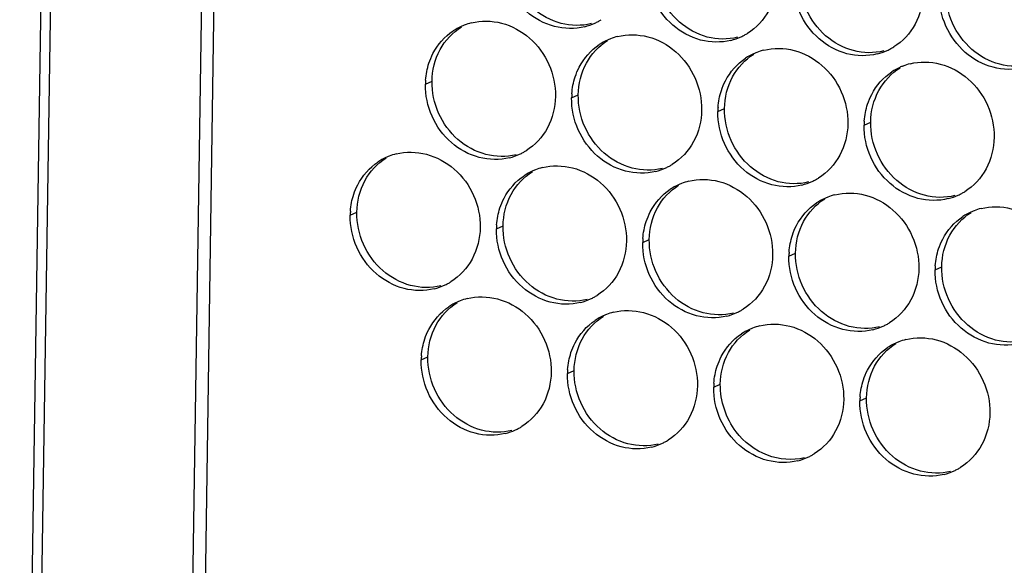
# Paper-space layout '46058_1_1' of a CAD drawing. Units: millimetres. Extents: x 0 to 594, y 0 to 420.
# Drawn here: x 158 to 177, y 244 to 255 of the extents above; entities that cross this region are included whole.
import ezdxf

# ---------------------------------------------------------------- set-up
doc = ezdxf.new("R2010")
doc.units = ezdxf.units.MM
doc.header["$LTSCALE"] = 32.67
doc.layers.add('AMBIENT-COVERS', color=7, linetype='CONTINUOUS')

psp = doc.layouts.new('46058_1_1')

# ---------------------------------------------------------------- linework, layer by layer
at = {"layer": 'AMBIENT-COVERS', "color": 3, "linetype": 'Continuous'}
for p, q in [((157.543, 226.9026), (159.5195, 357.0544)), ((157.7296, 226.8079), (159.706, 356.9596)), ((160.733, 226.1396), (162.7074, 356.1645)), ((160.9821, 226.1028), (162.9533, 355.9111))]:
    psp.add_line(p, q, dxfattribs=at)
at = {"layer": 'AMBIENT-COVERS', "color": 7, "linetype": 'Continuous'}
for p, q in [((165.6357, 253.5247), (165.7678, 253.5852)), ((168.5523, 253.253), (168.6844, 253.3135)), ((171.4688, 252.9813), (171.601, 253.0418)), ((174.3854, 252.7096), (174.5175, 252.7701)), ((164.1357, 250.9133), (164.2678, 250.9738)), ((167.0523, 250.6416), (167.1844, 250.7021)), ((169.9688, 250.3699), (170.1009, 250.4304)), ((172.8854, 250.0982), (173.0175, 250.1587)), ((175.802, 249.8265), (175.9341, 249.887)), ((165.5522, 248.0302), (165.6844, 248.0907)), ((168.4688, 247.7585), (168.6009, 247.819)), ((171.3854, 247.4868), (171.5175, 247.5473)), ((174.302, 247.2151), (174.4341, 247.2756))]:
    psp.add_line(p, q, dxfattribs=at)
at = {"layer": 'AMBIENT-COVERS', "color": 3, "linetype": 'Continuous'}
for centre, radius, start, end in [((166.8332, 253.6194), 1.163, 104.03282, 111.26967), ((168.5301, 255.8016), 1.1648, 284.04124, 294.58964), ((168.5308, 255.7996), 1.1627, 294.598, 298.45587), ((168.532, 255.7974), 1.1601, 298.45659, 301.75468), ((166.8329, 253.6202), 1.1622, 114.60059, 123.77176), ((166.8335, 253.6188), 1.1636, 111.27153, 114.59758), ((171.4486, 255.5257), 1.1601, 298.45659, 301.75468), ((169.7495, 253.3485), 1.1622, 114.60059, 123.77176), ((169.75, 253.3471), 1.1636, 111.27153, 114.59758), ((169.7498, 253.3477), 1.163, 104.03282, 111.26967), ((171.4466, 255.5299), 1.1648, 284.04124, 294.58964), ((171.4474, 255.5279), 1.1627, 294.598, 298.45587), ((172.6661, 253.0768), 1.1622, 114.60059, 123.77176), ((172.6666, 253.0754), 1.1636, 111.27153, 114.59758), ((172.6664, 253.076), 1.163, 104.03282, 111.26967), ((174.3632, 255.2582), 1.1648, 284.04124, 294.58964), ((174.364, 255.2562), 1.1627, 294.598, 298.45587), ((174.3652, 255.254), 1.1601, 298.45659, 301.75468), ((175.5829, 252.8043), 1.163, 104.03282, 111.26967), ((175.5826, 252.8051), 1.1622, 114.60059, 123.77176), ((175.5832, 252.8037), 1.1636, 111.27153, 114.59758), ((167.0674, 253.5029), 1.4319, 175.85038, 179.12952), ((169.984, 253.2312), 1.4319, 175.85038, 179.12952), ((172.9005, 252.9595), 1.4319, 175.85038, 179.12952), ((175.8171, 252.6878), 1.4319, 175.85038, 179.12952), ((167.0308, 253.1882), 1.1627, 294.598, 298.45587), ((167.032, 253.1859), 1.1601, 298.45659, 301.75468), ((165.3329, 251.0087), 1.1622, 114.60059, 123.77176), ((165.3335, 251.0074), 1.1636, 111.27153, 114.59758), ((165.3332, 251.0079), 1.163, 104.03282, 111.26967), ((167.0301, 253.1902), 1.1648, 284.04124, 294.58964), ((168.2495, 250.737), 1.1622, 114.60059, 123.77176), ((168.25, 250.7357), 1.1636, 111.27153, 114.59758), ((168.2498, 250.7363), 1.163, 104.03282, 111.26967), ((169.9466, 252.9185), 1.1648, 284.04124, 294.58964), ((169.9474, 252.9165), 1.1627, 294.598, 298.45587), ((169.9486, 252.9142), 1.1601, 298.45659, 301.75468), ((171.1664, 250.4646), 1.163, 104.03282, 111.26967), ((172.8632, 252.6468), 1.1648, 284.04124, 294.58964), ((172.8639, 252.6448), 1.1627, 294.598, 298.45587), ((172.8652, 252.6425), 1.1601, 298.45659, 301.75468), ((171.1661, 250.4653), 1.1622, 114.60059, 123.77176), ((171.1666, 250.464), 1.1636, 111.27153, 114.59758), ((175.7817, 252.3708), 1.1601, 298.45659, 301.75468), ((174.0826, 250.1936), 1.1622, 114.60059, 123.77176), ((174.0832, 250.1923), 1.1636, 111.27153, 114.59758), ((174.0829, 250.1929), 1.163, 104.03282, 111.26967), ((175.7798, 252.3751), 1.1648, 284.04124, 294.58964), ((175.7805, 252.3731), 1.1627, 294.598, 298.45587), ((165.5674, 250.8915), 1.4319, 175.85038, 179.12952), ((176.9998, 249.9206), 1.1636, 111.27153, 114.59758), ((176.9995, 249.9212), 1.163, 104.03282, 111.26967), ((176.9992, 249.9219), 1.1622, 114.60059, 123.77176), ((168.484, 250.6198), 1.4319, 175.85038, 179.12952), ((171.4005, 250.3481), 1.4319, 175.85038, 179.12952), ((174.3171, 250.0764), 1.4319, 175.85038, 179.12952), ((177.2337, 249.8047), 1.4319, 175.85038, 179.12952), ((165.5301, 250.5788), 1.1648, 284.04124, 294.58964), ((165.5308, 250.5768), 1.1627, 294.598, 298.45587), ((165.532, 250.5745), 1.1601, 298.45659, 301.75468), ((166.7498, 248.1248), 1.163, 104.03282, 111.26967), ((168.4466, 250.3071), 1.1648, 284.04124, 294.58964), ((168.4474, 250.3051), 1.1627, 294.598, 298.45587), ((168.4486, 250.3028), 1.1601, 298.45659, 301.75468), ((166.7495, 248.1256), 1.1622, 114.60059, 123.77176), ((166.75, 248.1243), 1.1636, 111.27153, 114.59758), ((171.3652, 250.0311), 1.1601, 298.45659, 301.75468), ((169.6661, 247.8539), 1.1622, 114.60059, 123.77176), ((169.6666, 247.8526), 1.1636, 111.27153, 114.59758), ((169.6664, 247.8531), 1.163, 104.03282, 111.26967), ((171.3632, 250.0354), 1.1648, 284.04124, 294.58964), ((171.3639, 250.0334), 1.1627, 294.598, 298.45587), ((172.5826, 247.5822), 1.1622, 114.60059, 123.77176), ((172.5832, 247.5809), 1.1636, 111.27153, 114.59758), ((172.5829, 247.5814), 1.163, 104.03282, 111.26967), ((174.2798, 249.7637), 1.1648, 284.04124, 294.58964), ((174.2805, 249.7617), 1.1627, 294.598, 298.45587), ((174.2817, 249.7594), 1.1601, 298.45659, 301.75468), ((175.4995, 247.3097), 1.163, 104.03282, 111.26967), ((175.4992, 247.3105), 1.1622, 114.60059, 123.77176), ((175.4998, 247.3092), 1.1636, 111.27153, 114.59758), ((166.984, 248.0084), 1.4319, 175.85038, 179.12952), ((169.9005, 247.7367), 1.4319, 175.85038, 179.12952), ((172.8171, 247.465), 1.4319, 175.85038, 179.12952), ((175.7337, 247.1933), 1.4319, 175.85038, 179.12952), ((166.9474, 247.6937), 1.1627, 294.598, 298.45587), ((166.9486, 247.6914), 1.1601, 298.45659, 301.75468), ((166.9466, 247.6957), 1.1648, 284.04124, 294.58964), ((169.8632, 247.424), 1.1648, 284.04124, 294.58964), ((169.8639, 247.422), 1.1627, 294.598, 298.45587), ((169.8651, 247.4197), 1.1601, 298.45659, 301.75468), ((172.7798, 247.1523), 1.1648, 284.04124, 294.58964), ((172.7805, 247.1503), 1.1627, 294.598, 298.45587), ((172.7817, 247.148), 1.1601, 298.45659, 301.75468), ((175.6983, 246.8763), 1.1601, 298.45659, 301.75468), ((175.6964, 246.8806), 1.1648, 284.04124, 294.58964), ((175.6971, 246.8786), 1.1627, 294.598, 298.45587)]:
    psp.add_arc(centre, radius, start, end, dxfattribs=at)
for points, knots in [([(168.8127, 254.6716), (168.6173, 254.6228), (168.1853, 254.6302), (167.6161, 254.9443), (167.2248, 255.4792), (167.1324, 255.9194), (167.1357, 256.1361)], [0, 0, 0, 0, 0.2382855, 0.4868012, 0.7434874, 1, 1, 1, 1]), ([(171.7292, 254.3999), (171.5339, 254.3511), (171.1018, 254.3585), (170.5327, 254.6726), (170.1413, 255.2075), (170.049, 255.6477), (170.0523, 255.8644)], [0, 0, 0, 0, 0.2382855, 0.4868012, 0.7434874, 1, 1, 1, 1]), ([(172.6448, 255.6229), (172.6415, 255.4065), (172.5384, 254.9762), (172.2355, 254.6484), (172.0591, 254.5392)], [0, 0, 0, 0, 0.5106679, 1, 1, 1, 1]), ([(174.6458, 254.1282), (174.4505, 254.0794), (174.0184, 254.0868), (173.4493, 254.4009), (173.0579, 254.9358), (172.9655, 255.376), (172.9688, 255.5927)], [0, 0, 0, 0, 0.2382855, 0.4868012, 0.7434874, 1, 1, 1, 1]), ([(175.5614, 255.3512), (175.5581, 255.1348), (175.455, 254.7045), (175.1521, 254.3767), (174.9757, 254.2675)], [0, 0, 0, 0, 0.5106679, 1, 1, 1, 1]), ([(177.5624, 253.8565), (177.367, 253.8077), (176.935, 253.8151), (176.3659, 254.1292), (175.9745, 254.6641), (175.8821, 255.1043), (175.8854, 255.321)], [0, 0, 0, 0, 0.2382855, 0.4868012, 0.7434874, 1, 1, 1, 1]), ([(166.5512, 254.7477), (166.7466, 254.7965), (167.1786, 254.7891), (167.7478, 254.475), (168.1391, 253.9401), (168.2315, 253.4999), (168.2282, 253.2832)], [0, 0, 0, 0, 0.2382855, 0.4868012, 0.7434874, 1, 1, 1, 1]), ([(165.7056, 253.9433), (165.7274, 254.0092), (165.8317, 254.2591), (166.0198, 254.4744), (166.1869, 254.5862)], [0, 0, 0, 0, 0.2567071, 1, 1, 1, 1]), ([(169.4678, 254.476), (169.6632, 254.5248), (170.0952, 254.5174), (170.6643, 254.2033), (171.0557, 253.6684), (171.1481, 253.2282), (171.1448, 253.0115)], [0, 0, 0, 0, 0.2382855, 0.4868012, 0.7434874, 1, 1, 1, 1]), ([(168.6221, 253.6716), (168.644, 253.7375), (168.7483, 253.9874), (168.9364, 254.2027), (169.1035, 254.3145)], [0, 0, 0, 0, 0.2567071, 1, 1, 1, 1]), ([(172.3844, 254.2043), (172.5797, 254.2531), (173.0118, 254.2457), (173.5809, 253.9316), (173.9723, 253.3967), (174.0646, 252.9565), (174.0613, 252.7398)], [0, 0, 0, 0, 0.2382855, 0.4868012, 0.7434874, 1, 1, 1, 1]), ([(171.5387, 253.3999), (171.5605, 253.4658), (171.6649, 253.7157), (171.853, 253.931), (172.02, 254.0428)], [0, 0, 0, 0, 0.2567071, 1, 1, 1, 1]), ([(175.3009, 253.9326), (175.4963, 253.9814), (175.9284, 253.974), (176.4975, 253.6599), (176.8888, 253.125), (176.9812, 252.6848), (176.9779, 252.4681)], [0, 0, 0, 0, 0.2382855, 0.4868012, 0.7434874, 1, 1, 1, 1]), ([(174.4553, 253.1282), (174.4771, 253.1941), (174.5814, 253.444), (174.7695, 253.6593), (174.9366, 253.7711)], [0, 0, 0, 0, 0.2567071, 1, 1, 1, 1]), ([(167.3127, 252.0602), (167.1173, 252.0114), (166.6853, 252.0188), (166.1161, 252.3329), (165.7248, 252.8678), (165.6324, 253.3079), (165.6357, 253.5247)], [0, 0, 0, 0, 0.2382855, 0.4868012, 0.7434874, 1, 1, 1, 1]), ([(168.2282, 253.2832), (168.2249, 253.0668), (168.1218, 252.6365), (167.8189, 252.3087), (167.6425, 252.1995)], [0, 0, 0, 0, 0.5106679, 1, 1, 1, 1]), ([(170.2292, 251.7885), (170.0339, 251.7397), (169.6018, 251.7471), (169.0327, 252.0612), (168.6413, 252.5961), (168.549, 253.0362), (168.5523, 253.253)], [0, 0, 0, 0, 0.2382855, 0.4868012, 0.7434874, 1, 1, 1, 1]), ([(171.1448, 253.0115), (171.1415, 252.7951), (171.0384, 252.3648), (170.7355, 252.037), (170.5591, 251.9278)], [0, 0, 0, 0, 0.5106679, 1, 1, 1, 1]), ([(173.1458, 251.5168), (172.9504, 251.468), (172.5184, 251.4754), (171.9493, 251.7895), (171.5579, 252.3244), (171.4655, 252.7645), (171.4688, 252.9813)], [0, 0, 0, 0, 0.2382855, 0.4868012, 0.7434874, 1, 1, 1, 1]), ([(174.0613, 252.7398), (174.0581, 252.5234), (173.955, 252.0931), (173.6521, 251.7653), (173.4757, 251.6561)], [0, 0, 0, 0, 0.5106679, 1, 1, 1, 1]), ([(176.0624, 251.2451), (175.867, 251.1963), (175.435, 251.2037), (174.8658, 251.5178), (174.4745, 252.0527), (174.3821, 252.4928), (174.3854, 252.7096)], [0, 0, 0, 0, 0.2382855, 0.4868012, 0.7434874, 1, 1, 1, 1]), ([(176.9779, 252.4681), (176.9746, 252.2517), (176.8716, 251.8214), (176.5686, 251.4936), (176.3923, 251.3844)], [0, 0, 0, 0, 0.5106679, 1, 1, 1, 1]), ([(165.0512, 252.1362), (165.2466, 252.185), (165.6786, 252.1777), (166.2478, 251.8636), (166.6391, 251.3287), (166.7315, 250.8885), (166.7282, 250.6718)], [0, 0, 0, 0, 0.2382855, 0.4868012, 0.7434874, 1, 1, 1, 1]), ([(164.2056, 251.3318), (164.2274, 251.3978), (164.3317, 251.6477), (164.5198, 251.863), (164.6869, 251.9748)], [0, 0, 0, 0, 0.2567071, 1, 1, 1, 1]), ([(167.9678, 251.8645), (168.1632, 251.9134), (168.5952, 251.906), (169.1643, 251.5919), (169.5557, 251.057), (169.6481, 250.6168), (169.6448, 250.4001)], [0, 0, 0, 0, 0.2382855, 0.4868012, 0.7434874, 1, 1, 1, 1]), ([(167.1221, 251.0601), (167.144, 251.1261), (167.2483, 251.376), (167.4364, 251.5913), (167.6035, 251.7031)], [0, 0, 0, 0, 0.2567071, 1, 1, 1, 1]), ([(170.8844, 251.5928), (171.0797, 251.6417), (171.5118, 251.6343), (172.0809, 251.3202), (172.4723, 250.7853), (172.5646, 250.3451), (172.5613, 250.1284)], [0, 0, 0, 0, 0.2382855, 0.4868012, 0.7434874, 1, 1, 1, 1]), ([(170.0387, 250.7884), (170.0605, 250.8544), (170.1649, 251.1043), (170.3529, 251.3196), (170.52, 251.4314)], [0, 0, 0, 0, 0.2567071, 1, 1, 1, 1]), ([(173.8009, 251.3211), (173.9963, 251.37), (174.4283, 251.3626), (174.9975, 251.0485), (175.3888, 250.5136), (175.4812, 250.0734), (175.4779, 249.8567)], [0, 0, 0, 0, 0.2382855, 0.4868012, 0.7434874, 1, 1, 1, 1]), ([(172.9553, 250.5167), (172.9771, 250.5827), (173.0814, 250.8326), (173.2695, 251.0479), (173.4366, 251.1597)], [0, 0, 0, 0, 0.2567071, 1, 1, 1, 1]), ([(176.7175, 251.0495), (176.9129, 251.0983), (177.3449, 251.0909), (177.9141, 250.7768), (178.3054, 250.2419), (178.3978, 249.8017), (178.3945, 249.585)], [0, 0, 0, 0, 0.2382855, 0.4868012, 0.7434874, 1, 1, 1, 1]), ([(165.8127, 249.4488), (165.6173, 249.4), (165.1852, 249.4074), (164.6161, 249.7215), (164.2248, 250.2564), (164.1324, 250.6965), (164.1357, 250.9133)], [0, 0, 0, 0, 0.2382855, 0.4868012, 0.7434874, 1, 1, 1, 1]), ([(175.8719, 250.2451), (175.8937, 250.311), (175.998, 250.5609), (176.1861, 250.7762), (176.3532, 250.888)], [0, 0, 0, 0, 0.2567071, 1, 1, 1, 1]), ([(166.7282, 250.6718), (166.7249, 250.4553), (166.6218, 250.025), (166.3189, 249.6972), (166.1425, 249.5881)], [0, 0, 0, 0, 0.5106679, 1, 1, 1, 1]), ([(168.7292, 249.1771), (168.5339, 249.1283), (168.1018, 249.1357), (167.5327, 249.4498), (167.1413, 249.9847), (167.049, 250.4248), (167.0523, 250.6416)], [0, 0, 0, 0, 0.2382855, 0.4868012, 0.7434874, 1, 1, 1, 1]), ([(169.6448, 250.4001), (169.6415, 250.1836), (169.5384, 249.7533), (169.2355, 249.4255), (169.0591, 249.3164)], [0, 0, 0, 0, 0.5106679, 1, 1, 1, 1]), ([(171.6458, 248.9054), (171.4504, 248.8566), (171.0184, 248.864), (170.4493, 249.1781), (170.0579, 249.713), (169.9655, 250.1531), (169.9688, 250.3699)], [0, 0, 0, 0, 0.2382855, 0.4868012, 0.7434874, 1, 1, 1, 1]), ([(172.5613, 250.1284), (172.5581, 249.9119), (172.455, 249.4816), (172.1521, 249.1538), (171.9757, 249.0447)], [0, 0, 0, 0, 0.5106679, 1, 1, 1, 1]), ([(174.5624, 248.6337), (174.367, 248.5849), (173.935, 248.5923), (173.3658, 248.9064), (172.9745, 249.4413), (172.8821, 249.8814), (172.8854, 250.0982)], [0, 0, 0, 0, 0.2382855, 0.4868012, 0.7434874, 1, 1, 1, 1]), ([(175.4779, 249.8567), (175.4746, 249.6402), (175.3716, 249.2099), (175.0686, 248.8822), (174.8923, 248.773)], [0, 0, 0, 0, 0.5106679, 1, 1, 1, 1]), ([(177.479, 248.362), (177.2836, 248.3132), (176.8515, 248.3206), (176.2824, 248.6347), (175.8911, 249.1696), (175.7987, 249.6097), (175.802, 249.8265)], [0, 0, 0, 0, 0.2382855, 0.4868012, 0.7434874, 1, 1, 1, 1]), ([(166.4678, 249.2531), (166.6631, 249.3019), (167.0952, 249.2945), (167.6643, 248.9805), (168.0557, 248.4456), (168.148, 248.0054), (168.1448, 247.7887)], [0, 0, 0, 0, 0.2382855, 0.4868012, 0.7434874, 1, 1, 1, 1]), ([(165.6221, 248.4487), (165.6439, 248.5146), (165.7483, 248.7645), (165.9364, 248.9799), (166.1035, 249.0917)], [0, 0, 0, 0, 0.2567071, 1, 1, 1, 1]), ([(169.3844, 248.9814), (169.5797, 249.0302), (170.0118, 249.0229), (170.5809, 248.7088), (170.9723, 248.1739), (171.0646, 247.7337), (171.0613, 247.517)], [0, 0, 0, 0, 0.2382855, 0.4868012, 0.7434874, 1, 1, 1, 1]), ([(168.5387, 248.177), (168.5605, 248.2429), (168.6649, 248.4929), (168.8529, 248.7082), (169.02, 248.82)], [0, 0, 0, 0, 0.2567071, 1, 1, 1, 1]), ([(172.3009, 248.7097), (172.4963, 248.7585), (172.9283, 248.7512), (173.4975, 248.4371), (173.8888, 247.9022), (173.9812, 247.462), (173.9779, 247.2453)], [0, 0, 0, 0, 0.2382855, 0.4868012, 0.7434874, 1, 1, 1, 1]), ([(171.4553, 247.9053), (171.4771, 247.9712), (171.5814, 248.2212), (171.7695, 248.4365), (171.9366, 248.5483)], [0, 0, 0, 0, 0.2567071, 1, 1, 1, 1]), ([(175.2175, 248.438), (175.4129, 248.4868), (175.8449, 248.4795), (176.414, 248.1654), (176.8054, 247.6305), (176.8978, 247.1903), (176.8945, 246.9736)], [0, 0, 0, 0, 0.2382855, 0.4868012, 0.7434874, 1, 1, 1, 1]), ([(174.3719, 247.6336), (174.3937, 247.6996), (174.498, 247.9495), (174.6861, 248.1648), (174.8532, 248.2766)], [0, 0, 0, 0, 0.2567071, 1, 1, 1, 1]), ([(167.2292, 246.5657), (167.0339, 246.5169), (166.6018, 246.5243), (166.0327, 246.8383), (165.6413, 247.3732), (165.549, 247.8134), (165.5522, 248.0302)], [0, 0, 0, 0, 0.2382855, 0.4868012, 0.7434874, 1, 1, 1, 1]), ([(168.1448, 247.7887), (168.1415, 247.5722), (168.0384, 247.1419), (167.7355, 246.8141), (167.5591, 246.705)], [0, 0, 0, 0, 0.5106679, 1, 1, 1, 1]), ([(170.1458, 246.294), (169.9504, 246.2452), (169.5184, 246.2526), (168.9493, 246.5666), (168.5579, 247.1015), (168.4655, 247.5417), (168.4688, 247.7585)], [0, 0, 0, 0, 0.2382855, 0.4868012, 0.7434874, 1, 1, 1, 1]), ([(171.0613, 247.517), (171.058, 247.3005), (170.955, 246.8702), (170.652, 246.5424), (170.4757, 246.4333)], [0, 0, 0, 0, 0.5106679, 1, 1, 1, 1]), ([(173.0624, 246.0223), (172.867, 245.9735), (172.435, 245.9809), (171.8658, 246.2949), (171.4745, 246.8298), (171.3821, 247.27), (171.3854, 247.4868)], [0, 0, 0, 0, 0.2382855, 0.4868012, 0.7434874, 1, 1, 1, 1]), ([(173.9779, 247.2453), (173.9746, 247.0288), (173.8716, 246.5985), (173.5686, 246.2707), (173.3923, 246.1616)], [0, 0, 0, 0, 0.5106679, 1, 1, 1, 1]), ([(175.979, 245.7506), (175.7836, 245.7018), (175.3515, 245.7092), (174.7824, 246.0232), (174.391, 246.5582), (174.2987, 246.9983), (174.302, 247.2151)], [0, 0, 0, 0, 0.2382855, 0.4868012, 0.7434874, 1, 1, 1, 1]), ([(176.8945, 246.9736), (176.8912, 246.7571), (176.7881, 246.3268), (176.4852, 245.999), (176.3088, 245.8899)], [0, 0, 0, 0, 0.5106679, 1, 1, 1, 1])]:
    psp.add_open_spline(points, degree=3, knots=knots, dxfattribs=at)
at = {"layer": 'AMBIENT-COVERS', "color": 7, "linetype": 'Continuous'}
for points, knots in [([(168.9448, 254.7321), (168.7494, 254.6833), (168.3174, 254.6907), (167.7482, 255.0048), (167.3569, 255.5397), (167.2645, 255.9798), (167.2678, 256.1966)], [0, 0, 0, 0, 0.2382855, 0.4868012, 0.7434874, 1, 1, 1, 1]), ([(171.8614, 254.4604), (171.666, 254.4116), (171.234, 254.419), (170.6648, 254.7331), (170.2735, 255.268), (170.1811, 255.7082), (170.1844, 255.9249)], [0, 0, 0, 0, 0.2382855, 0.4868012, 0.7434874, 1, 1, 1, 1]), ([(174.7779, 254.1887), (174.5826, 254.1399), (174.1505, 254.1473), (173.5814, 254.4614), (173.19, 254.9963), (173.0977, 255.4365), (173.101, 255.6532)], [0, 0, 0, 0, 0.2382855, 0.4868012, 0.7434874, 1, 1, 1, 1]), ([(177.6945, 253.917), (177.4991, 253.8682), (177.0671, 253.8756), (176.498, 254.1897), (176.1066, 254.7246), (176.0142, 255.1648), (176.0175, 255.3815)], [0, 0, 0, 0, 0.2382855, 0.4868012, 0.7434874, 1, 1, 1, 1]), ([(165.7678, 253.5852), (165.7711, 253.8016), (165.8742, 254.2319), (166.1771, 254.5597), (166.3535, 254.6689)], [0, 0, 0, 0, 0.5106679, 1, 1, 1, 1]), ([(168.6844, 253.3135), (168.6877, 253.5299), (168.7907, 253.9602), (169.0937, 254.288), (169.27, 254.3972)], [0, 0, 0, 0, 0.5106679, 1, 1, 1, 1]), ([(171.601, 253.0418), (171.6042, 253.2582), (171.7073, 253.6885), (172.0102, 254.0163), (172.1866, 254.1255)], [0, 0, 0, 0, 0.5106679, 1, 1, 1, 1]), ([(174.5175, 252.7701), (174.5208, 252.9865), (174.6239, 253.4168), (174.9268, 253.7446), (175.1032, 253.8538)], [0, 0, 0, 0, 0.5106679, 1, 1, 1, 1]), ([(167.4448, 252.1207), (167.2494, 252.0719), (166.8174, 252.0793), (166.2482, 252.3934), (165.8569, 252.9283), (165.7645, 253.3684), (165.7678, 253.5852)], [0, 0, 0, 0, 0.2382855, 0.4868012, 0.7434874, 1, 1, 1, 1]), ([(170.3614, 251.849), (170.166, 251.8002), (169.7339, 251.8076), (169.1648, 252.1217), (168.7735, 252.6566), (168.6811, 253.0967), (168.6844, 253.3135)], [0, 0, 0, 0, 0.2382855, 0.4868012, 0.7434874, 1, 1, 1, 1]), ([(173.2779, 251.5773), (173.0826, 251.5285), (172.6505, 251.5359), (172.0814, 251.85), (171.69, 252.3849), (171.5977, 252.825), (171.601, 253.0418)], [0, 0, 0, 0, 0.2382855, 0.4868012, 0.7434874, 1, 1, 1, 1]), ([(176.1945, 251.3056), (175.9991, 251.2568), (175.5671, 251.2642), (174.998, 251.5783), (174.6066, 252.1132), (174.5142, 252.5533), (174.5175, 252.7701)], [0, 0, 0, 0, 0.2382855, 0.4868012, 0.7434874, 1, 1, 1, 1]), ([(164.2678, 250.9738), (164.2711, 251.1902), (164.3742, 251.6205), (164.6771, 251.9483), (164.8534, 252.0575)], [0, 0, 0, 0, 0.5106679, 1, 1, 1, 1]), ([(167.1844, 250.7021), (167.1877, 250.9185), (167.2907, 251.3488), (167.5937, 251.6766), (167.77, 251.7858)], [0, 0, 0, 0, 0.5106679, 1, 1, 1, 1]), ([(170.1009, 250.4304), (170.1042, 250.6468), (170.2073, 251.0771), (170.5102, 251.4049), (170.6866, 251.5141)], [0, 0, 0, 0, 0.5106679, 1, 1, 1, 1]), ([(173.0175, 250.1587), (173.0208, 250.3751), (173.1239, 250.8054), (173.4268, 251.1332), (173.6032, 251.2424)], [0, 0, 0, 0, 0.5106679, 1, 1, 1, 1]), ([(165.9448, 249.5093), (165.7494, 249.4605), (165.3174, 249.4679), (164.7482, 249.7819), (164.3569, 250.3168), (164.2645, 250.757), (164.2678, 250.9738)], [0, 0, 0, 0, 0.2382855, 0.4868012, 0.7434874, 1, 1, 1, 1]), ([(175.9341, 249.887), (175.9374, 250.1034), (176.0405, 250.5337), (176.3434, 250.8615), (176.5198, 250.9707)], [0, 0, 0, 0, 0.5106679, 1, 1, 1, 1]), ([(168.8614, 249.2376), (168.666, 249.1888), (168.2339, 249.1962), (167.6648, 249.5102), (167.2734, 250.0452), (167.1811, 250.4853), (167.1844, 250.7021)], [0, 0, 0, 0, 0.2382855, 0.4868012, 0.7434874, 1, 1, 1, 1]), ([(171.7779, 248.9659), (171.5826, 248.9171), (171.1505, 248.9245), (170.5814, 249.2385), (170.19, 249.7735), (170.0977, 250.2136), (170.1009, 250.4304)], [0, 0, 0, 0, 0.2382855, 0.4868012, 0.7434874, 1, 1, 1, 1]), ([(174.6945, 248.6942), (174.4991, 248.6454), (174.0671, 248.6528), (173.498, 248.9669), (173.1066, 249.5018), (173.0142, 249.9419), (173.0175, 250.1587)], [0, 0, 0, 0, 0.2382855, 0.4868012, 0.7434874, 1, 1, 1, 1]), ([(177.6111, 248.4225), (177.4157, 248.3737), (176.9837, 248.3811), (176.4145, 248.6952), (176.0232, 249.2301), (175.9308, 249.6702), (175.9341, 249.887)], [0, 0, 0, 0, 0.2382855, 0.4868012, 0.7434874, 1, 1, 1, 1]), ([(165.6844, 248.0907), (165.6877, 248.3071), (165.7907, 248.7374), (166.0937, 249.0652), (166.27, 249.1743)], [0, 0, 0, 0, 0.5106679, 1, 1, 1, 1]), ([(168.6009, 247.819), (168.6042, 248.0354), (168.7073, 248.4657), (169.0102, 248.7935), (169.1866, 248.9026)], [0, 0, 0, 0, 0.5106679, 1, 1, 1, 1]), ([(171.5175, 247.5473), (171.5208, 247.7637), (171.6239, 248.194), (171.9268, 248.5218), (172.1032, 248.6309)], [0, 0, 0, 0, 0.5106679, 1, 1, 1, 1]), ([(174.4341, 247.2756), (174.4374, 247.492), (174.5404, 247.9223), (174.8434, 248.2501), (175.0197, 248.3592)], [0, 0, 0, 0, 0.5106679, 1, 1, 1, 1]), ([(167.3613, 246.6262), (167.166, 246.5774), (166.7339, 246.5848), (166.1648, 246.8988), (165.7734, 247.4337), (165.6811, 247.8739), (165.6844, 248.0907)], [0, 0, 0, 0, 0.2382855, 0.4868012, 0.7434874, 1, 1, 1, 1]), ([(170.2779, 246.3545), (170.0826, 246.3057), (169.6505, 246.3131), (169.0814, 246.6271), (168.69, 247.162), (168.5976, 247.6022), (168.6009, 247.819)], [0, 0, 0, 0, 0.2382855, 0.4868012, 0.7434874, 1, 1, 1, 1]), ([(176.1111, 245.8111), (175.9157, 245.7623), (175.4837, 245.7697), (174.9145, 246.0837), (174.5232, 246.6186), (174.4308, 247.0588), (174.4341, 247.2756)], [0, 0, 0, 0, 0.2382855, 0.4868012, 0.7434874, 1, 1, 1, 1]), ([(173.1945, 246.0828), (172.955, 246.0229), (172.4128, 246.0642), (171.9911, 246.3956), (171.8328, 246.6019)], [0, 0, 0, 0, 0.4870662, 1, 1, 1, 1])]:
    psp.add_open_spline(points, degree=3, knots=knots, dxfattribs=at)
at = {"layer": 'AMBIENT-COVERS', "color": 3, "linetype": 'Continuous'}
for points in [[(165.6393, 253.6066), (165.6475, 253.7206), (165.6696, 253.8347), (165.7056, 253.9433)], [(168.5558, 253.3349), (168.5641, 253.4489), (168.5862, 253.563), (168.6221, 253.6716)], [(171.4724, 253.0632), (171.4807, 253.1772), (171.5028, 253.2913), (171.5387, 253.3999)], [(174.389, 252.7915), (174.3973, 252.9056), (174.4194, 253.0196), (174.4553, 253.1282)], [(164.1393, 250.9951), (164.1475, 251.1092), (164.1696, 251.2232), (164.2056, 251.3318)], [(167.0558, 250.7234), (167.0641, 250.8375), (167.0862, 250.9515), (167.1221, 251.0601)], [(169.9724, 250.4517), (169.9807, 250.5658), (170.0028, 250.6798), (170.0387, 250.7884)], [(172.889, 250.18), (172.8973, 250.2941), (172.9194, 250.4081), (172.9553, 250.5167)], [(175.8056, 249.9083), (175.8138, 250.0224), (175.8359, 250.1365), (175.8719, 250.2451)], [(165.5558, 248.112), (165.5641, 248.2261), (165.5862, 248.3401), (165.6221, 248.4487)], [(168.4724, 247.8403), (168.4807, 247.9544), (168.5028, 248.0684), (168.5387, 248.177)], [(171.389, 247.5686), (171.3973, 247.6827), (171.4194, 247.7967), (171.4553, 247.9053)], [(174.3056, 247.2969), (174.3138, 247.411), (174.3359, 247.525), (174.3719, 247.6336)]]:
    psp.add_open_spline(points, degree=3, dxfattribs=at)
at = {"layer": 'AMBIENT-COVERS', "color": 7, "linetype": 'Continuous'}
psp.add_open_spline([(171.8328, 246.6019), (171.6306, 246.8655), (171.5125, 247.2151), (171.5175, 247.5473)], degree=3, dxfattribs=at)

doc.saveas('drawing.dxf')
